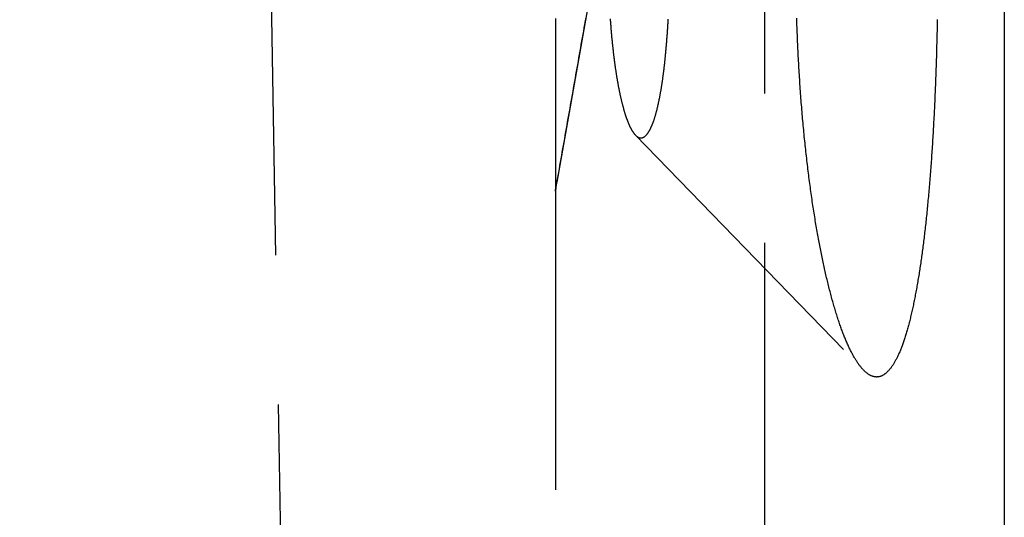
# Model space of a CAD drawing. Extents: x -78 to 78, y -178 to 220.
# Drawn here: x 62 to 70, y 87 to 91 of the extents above; entities that cross this region are included whole.
import ezdxf

# ---------------------------------------------------------------- set-up
doc = ezdxf.new("R2010")
doc.units = 0
doc.header["$LTSCALE"] = 10
doc.linetypes.add('VERDECKT', pattern=[0.375, 0.25, -0.125])
doc.layers.get('0').update_dxf_attribs({"linetype": 'CONTINUOUS'})
doc.layers.add('STEMPEL', color=3, linetype='CONTINUOUS')

# ---------------------------------------------------------------- blocks, each defined once
blk = doc.blocks.new('A$CF2B72DCD')
at = {"color": 1, "linetype": 'VERDECKT', "extrusion": (0, 1, -2e-16)}
for p, q in [((62.02138, 212), (64.5, 70)), ((68.2462, 99.97846), (66.5038, 90.0968)), ((66.5, 99), (66.5, 90.05597)), ((68.24586, 97.12162), (68.24586, 70)), ((67.16671, 90.52401), (69.073, 88.5575)), ((66.5, 90.05597), (66.5, 70))]:
    blk.add_line(p, q, dxfattribs=at)
at = {"color": 3, "linetype": 'CONTINUOUS', "extrusion": (0, 1, -2e-16)}
blk.add_line((70.25, 102), (70.25, 61.45929), dxfattribs=at)
at = {"color": 1}
for points in [[(66.7519, 91.5067, 0), (66.747, 91.4785, 0), (66.742, 91.4504, 0), (66.7371, 91.4222, 0), (66.7321, 91.3941, 0), (66.7271, 91.3659, 0), (66.7222, 91.3378, 0), (66.7172, 91.3096, 0), (66.7122, 91.2815, 0), (66.7073, 91.2534, 0), (66.7023, 91.2252, 0), (66.6973, 91.1971, 0), (66.6924, 91.1689, 0), (66.6874, 91.1408, 0), (66.6825, 91.1126, 0), (66.6775, 91.0845, 0), (66.6725, 91.0563, 0), (66.6676, 91.0282, 0), (66.6626, 91, 0), (66.6576, 90.9719, 0), (66.6527, 90.9437, 0), (66.6477, 90.9156, 0), (66.6428, 90.8875, 0), (66.6378, 90.8593, 0), (66.6328, 90.8312, 0), (66.6279, 90.803, 0), (66.6229, 90.7749, 0), (66.6179, 90.7467, 0), (66.613, 90.7186, 0), (66.608, 90.6904, 0), (66.6031, 90.6623, 0), (66.5981, 90.6341, 0), (66.5931, 90.606, 0), (66.5882, 90.5779, 0), (66.5832, 90.5497, 0), (66.5782, 90.5216, 0), (66.5733, 90.4934, 0), (66.5683, 90.4653, 0), (66.5634, 90.4371, 0), (66.5584, 90.409, 0), (66.5534, 90.3808, 0), (66.5485, 90.3527, 0), (66.5435, 90.3245, 0), (66.5385, 90.2964, 0), (66.5336, 90.2683, 0), (66.5286, 90.2401, 0), (66.5237, 90.212, 0), (66.5187, 90.1838, 0), (66.5137, 90.1557, 0), (66.5088, 90.1275, 0), (66.5038, 90.0994, 0)], [(66.9563, 91.4976, 0), (66.9568, 91.4893, 0), (66.9574, 91.4811, 0), (66.958, 91.4728, 0), (66.9586, 91.4646, 0), (66.9592, 91.4564, 0), (66.9598, 91.4482, 0), (66.9604, 91.44, 0), (66.9611, 91.4318, 0), (66.9617, 91.4237, 0), (66.9623, 91.4156, 0), (66.963, 91.4075, 0), (66.9637, 91.3994, 0), (66.9644, 91.3913, 0), (66.9651, 91.3833, 0), (66.9657, 91.3753, 0), (66.9665, 91.3673, 0), (66.9672, 91.3593, 0), (66.9679, 91.3514, 0), (66.9686, 91.3435, 0), (66.9694, 91.3356, 0), (66.9701, 91.3277, 0), (66.9709, 91.3199, 0), (66.9716, 91.3121, 0), (66.9724, 91.3043, 0), (66.9732, 91.2965, 0), (66.974, 91.2888, 0), (66.9748, 91.2811, 0), (66.9756, 91.2734, 0), (66.9764, 91.2657, 0), (66.9772, 91.2581, 0), (66.9781, 91.2505, 0), (66.9789, 91.2429, 0), (66.9798, 91.2354, 0), (66.9806, 91.2279, 0), (66.9815, 91.2204, 0), (66.9823, 91.213, 0), (66.9832, 91.2055, 0), (66.9841, 91.1981, 0), (66.985, 91.1908, 0), (66.9859, 91.1835, 0), (66.9868, 91.1762, 0), (66.9877, 91.1689, 0), (66.9886, 91.1617, 0), (66.9895, 91.1545, 0), (66.9905, 91.1473, 0), (66.9914, 91.1402, 0), (66.9924, 91.1331, 0), (66.9933, 91.126, 0), (66.9943, 91.119, 0), (66.9952, 91.112, 0), (66.9962, 91.1051, 0), (66.9972, 91.0982, 0), (66.9981, 91.0913, 0), (66.9991, 91.0844, 0), (67.0001, 91.0776, 0), (67.0011, 91.0709, 0), (67.0021, 91.0642, 0), (67.0031, 91.0575, 0), (67.0041, 91.0508, 0), (67.0052, 91.0442, 0), (67.0062, 91.0376, 0), (67.0072, 91.0311, 0), (67.0082, 91.0246, 0), (67.0093, 91.0182, 0), (67.0103, 91.0117, 0), (67.0114, 91.0054, 0), (67.0124, 90.9991, 0), (67.0135, 90.9928, 0), (67.0146, 90.9865, 0), (67.0156, 90.9803, 0), (67.0167, 90.9742, 0), (67.0178, 90.9681, 0), (67.0188, 90.962, 0), (67.0199, 90.956, 0), (67.021, 90.95, 0), (67.0221, 90.9441, 0), (67.0232, 90.9382, 0), (67.0243, 90.9323, 0), (67.0254, 90.9265, 0), (67.0265, 90.9206, 0), (67.0277, 90.9148, 0), (67.0288, 90.9091, 0), (67.03, 90.9033, 0), (67.0311, 90.8976, 0), (67.0323, 90.8919, 0), (67.0334, 90.8862, 0), (67.0346, 90.8806, 0), (67.0358, 90.875, 0), (67.037, 90.8694, 0), (67.0382, 90.8638, 0), (67.0394, 90.8583, 0), (67.0406, 90.8528, 0), (67.0418, 90.8473, 0), (67.043, 90.8418, 0), (67.0443, 90.8364, 0), (67.0455, 90.831, 0), (67.0468, 90.8257, 0), (67.048, 90.8203, 0), (67.0493, 90.815, 0), (67.0505, 90.8098, 0), (67.0518, 90.8046, 0), (67.0531, 90.7994, 0), (67.0544, 90.7942, 0), (67.0557, 90.7891, 0), (67.0569, 90.784, 0), (67.0582, 90.7789, 0), (67.0596, 90.7739, 0), (67.0609, 90.7689, 0), (67.0622, 90.7639, 0), (67.0635, 90.759, 0), (67.0648, 90.7541, 0), (67.0662, 90.7493, 0), (67.0675, 90.7445, 0), (67.0689, 90.7397, 0), (67.0702, 90.735, 0), (67.0716, 90.7303, 0), (67.0729, 90.7256, 0), (67.0743, 90.721, 0), (67.0757, 90.7164, 0), (67.077, 90.7119, 0), (67.0784, 90.7074, 0), (67.0798, 90.703, 0), (67.0812, 90.6985, 0), (67.0826, 90.6942, 0), (67.084, 90.6898, 0), (67.0854, 90.6856, 0), (67.0868, 90.6813, 0), (67.0882, 90.6771, 0), (67.0896, 90.673, 0), (67.0911, 90.6689, 0), (67.0925, 90.6648, 0), (67.0939, 90.6608, 0), (67.0953, 90.6568, 0), (67.0968, 90.6529, 0), (67.0982, 90.649, 0), (67.0997, 90.6452, 0), (67.1011, 90.6414, 0), (67.1026, 90.6376, 0), (67.104, 90.6339, 0), (67.1055, 90.6303, 0), (67.1069, 90.6267, 0), (67.1084, 90.6232, 0), (67.1099, 90.6197, 0), (67.1113, 90.6162, 0), (67.1128, 90.6128, 0), (67.1143, 90.6095, 0), (67.1157, 90.6062, 0), (67.1172, 90.6029, 0), (67.1187, 90.5997, 0), (67.1202, 90.5966, 0), (67.1217, 90.5935, 0), (67.1232, 90.5905, 0), (67.1247, 90.5875, 0), (67.1262, 90.5845, 0), (67.1277, 90.5817, 0), (67.1291, 90.5788, 0), (67.1306, 90.576, 0), (67.1321, 90.5733, 0), (67.1336, 90.5706, 0), (67.1352, 90.568, 0), (67.1367, 90.5654, 0), (67.1382, 90.5629, 0), (67.1397, 90.5604, 0), (67.1412, 90.5579, 0), (67.1427, 90.5556, 0), (67.1442, 90.5532, 0), (67.1457, 90.5509, 0), (67.1472, 90.5487, 0), (67.1487, 90.5465, 0), (67.1502, 90.5444, 0), (67.1517, 90.5423, 0), (67.1533, 90.5403, 0), (67.1548, 90.5383, 0), (67.1563, 90.5364, 0), (67.1578, 90.5345, 0), (67.1593, 90.5327, 0), (67.1608, 90.5309, 0), (67.1623, 90.5291, 0), (67.1638, 90.5275, 0), (67.1653, 90.5258, 0), (67.1669, 90.5243, 0), (67.1684, 90.5227, 0), (67.1699, 90.5212, 0), (67.1714, 90.5198, 0), (67.1729, 90.5184, 0), (67.1744, 90.5171, 0), (67.1759, 90.5158, 0), (67.1774, 90.5146, 0), (67.1789, 90.5134, 0), (67.1804, 90.5123, 0), (67.1819, 90.5112, 0), (67.1834, 90.5102, 0), (67.1849, 90.5092, 0), (67.1864, 90.5083, 0), (67.1879, 90.5074, 0), (67.1893, 90.5065, 0), (67.1908, 90.5058, 0), (67.1923, 90.505, 0), (67.1938, 90.5044, 0), (67.1953, 90.5037, 0), (67.1967, 90.5031, 0), (67.1982, 90.5026, 0), (67.1997, 90.5021, 0), (67.2012, 90.5017, 0), (67.2026, 90.5013, 0), (67.2041, 90.501, 0), (67.2055, 90.5007, 0), (67.207, 90.5004, 0), (67.2084, 90.5003, 0), (67.2099, 90.5001, 0), (67.2113, 90.5, 0), (67.2128, 90.5, 0), (67.2142, 90.5, 0), (67.2156, 90.5001, 0), (67.2171, 90.5002, 0), (67.2185, 90.5003, 0), (67.22, 90.5006, 0), (67.2214, 90.5008, 0), (67.2229, 90.5011, 0), (67.2243, 90.5015, 0), (67.2258, 90.5019, 0), (67.2272, 90.5024, 0), (67.2286, 90.5029, 0), (67.2301, 90.5034, 0), (67.2315, 90.504, 0), (67.233, 90.5047, 0), (67.2345, 90.5054, 0), (67.2359, 90.5061, 0), (67.2374, 90.507, 0), (67.2388, 90.5078, 0), (67.2403, 90.5087, 0), (67.2417, 90.5097, 0), (67.2432, 90.5107, 0), (67.2446, 90.5117, 0), (67.2461, 90.5128, 0), (67.2475, 90.514, 0), (67.249, 90.5152, 0), (67.2504, 90.5165, 0), (67.2519, 90.5178, 0), (67.2533, 90.5191, 0), (67.2548, 90.5205, 0), (67.2562, 90.522, 0), (67.2576, 90.5235, 0), (67.2591, 90.525, 0), (67.2605, 90.5266, 0), (67.262, 90.5283, 0), (67.2634, 90.53, 0), (67.2649, 90.5318, 0), (67.2663, 90.5336, 0), (67.2677, 90.5354, 0), (67.2692, 90.5373, 0), (67.2706, 90.5393, 0), (67.272, 90.5413, 0), (67.2734, 90.5433, 0), (67.2749, 90.5455, 0), (67.2763, 90.5476, 0), (67.2777, 90.5498, 0), (67.2791, 90.5521, 0), (67.2805, 90.5544, 0), (67.282, 90.5567, 0), (67.2834, 90.5592, 0), (67.2848, 90.5616, 0), (67.2862, 90.5641, 0), (67.2876, 90.5667, 0), (67.289, 90.5693, 0), (67.2904, 90.572, 0), (67.2918, 90.5747, 0), (67.2932, 90.5774, 0), (67.2945, 90.5802, 0), (67.2959, 90.5831, 0), (67.2973, 90.586, 0), (67.2987, 90.589, 0), (67.3001, 90.592, 0), (67.3014, 90.5951, 0), (67.3028, 90.5982, 0), (67.3041, 90.6013, 0), (67.3055, 90.6046, 0), (67.3068, 90.6078, 0), (67.3082, 90.6111, 0), (67.3095, 90.6145, 0), (67.3109, 90.6179, 0), (67.3122, 90.6214, 0), (67.3135, 90.6249, 0), (67.3149, 90.6285, 0), (67.3162, 90.6321, 0), (67.3175, 90.6358, 0), (67.3188, 90.6395, 0), (67.3201, 90.6433, 0), (67.3214, 90.6471, 0), (67.3227, 90.6509, 0), (67.324, 90.6548, 0), (67.3253, 90.6588, 0), (67.3265, 90.6628, 0), (67.3278, 90.6668, 0), (67.3291, 90.6709, 0), (67.3304, 90.675, 0), (67.3316, 90.6792, 0), (67.3329, 90.6834, 0), (67.3341, 90.6877, 0), (67.3354, 90.692, 0), (67.3366, 90.6964, 0), (67.3378, 90.7007, 0), (67.339, 90.7052, 0), (67.3403, 90.7097, 0), (67.3415, 90.7142, 0), (67.3427, 90.7187, 0), (67.3439, 90.7233, 0), (67.3451, 90.728, 0), (67.3463, 90.7326, 0), (67.3475, 90.7373, 0), (67.3486, 90.7421, 0), (67.3498, 90.7469, 0), (67.351, 90.7517, 0), (67.3522, 90.7566, 0), (67.3533, 90.7615, 0), (67.3545, 90.7664, 0), (67.3556, 90.7714, 0), (67.3567, 90.7764, 0), (67.3579, 90.7814, 0), (67.359, 90.7865, 0), (67.3601, 90.7916, 0), (67.3612, 90.7968, 0), (67.3623, 90.802, 0), (67.3634, 90.8072, 0), (67.3645, 90.8124, 0), (67.3656, 90.8177, 0), (67.3667, 90.823, 0), (67.3677, 90.8283, 0), (67.3688, 90.8337, 0), (67.3699, 90.8391, 0), (67.3709, 90.8446, 0), (67.372, 90.85, 0), (67.373, 90.8555, 0), (67.374, 90.861, 0), (67.375, 90.8666, 0), (67.3761, 90.8722, 0), (67.3771, 90.8778, 0), (67.3781, 90.8834, 0), (67.3791, 90.889, 0), (67.38, 90.8947, 0), (67.381, 90.9004, 0), (67.382, 90.9062, 0), (67.383, 90.9119, 0), (67.3839, 90.9177, 0), (67.3849, 90.9235, 0), (67.3858, 90.9294, 0), (67.3867, 90.9352, 0), (67.3877, 90.9411, 0), (67.3886, 90.947, 0), (67.3895, 90.953, 0), (67.3904, 90.959, 0), (67.3913, 90.965, 0), (67.3922, 90.9711, 0), (67.3931, 90.9772, 0), (67.394, 90.9834, 0), (67.3949, 90.9896, 0), (67.3958, 90.9959, 0), (67.3966, 91.0022, 0), (67.3975, 91.0086, 0), (67.3984, 91.0149, 0), (67.3992, 91.0214, 0), (67.4001, 91.0278, 0), (67.401, 91.0344, 0), (67.4018, 91.0409, 0), (67.4027, 91.0475, 0), (67.4035, 91.0541, 0), (67.4043, 91.0608, 0), (67.4052, 91.0675, 0), (67.406, 91.0743, 0), (67.4068, 91.081, 0), (67.4076, 91.0879, 0), (67.4084, 91.0947, 0), (67.4092, 91.1016, 0), (67.41, 91.1086, 0), (67.4108, 91.1155, 0), (67.4116, 91.1225, 0), (67.4124, 91.1296, 0), (67.4131, 91.1366, 0), (67.4139, 91.1438, 0), (67.4147, 91.1509, 0), (67.4154, 91.1581, 0), (67.4162, 91.1653, 0), (67.4169, 91.1725, 0), (67.4177, 91.1798, 0), (67.4184, 91.1871, 0), (67.4191, 91.1945, 0), (67.4198, 91.2018, 0), (67.4205, 91.2092, 0), (67.4212, 91.2167, 0), (67.4219, 91.2241, 0), (67.4226, 91.2316, 0), (67.4233, 91.2392, 0), (67.424, 91.2467, 0), (67.4247, 91.2543, 0), (67.4254, 91.2619, 0), (67.426, 91.2696, 0), (67.4267, 91.2772, 0), (67.4273, 91.2849, 0), (67.428, 91.2926, 0), (67.4286, 91.3004, 0), (67.4292, 91.3082, 0), (67.4298, 91.316, 0), (67.4304, 91.3238, 0), (67.431, 91.3317, 0), (67.4316, 91.3395, 0), (67.4322, 91.3474, 0), (67.4328, 91.3554, 0), (67.4334, 91.3633, 0), (67.434, 91.3713, 0), (67.4345, 91.3793, 0), (67.4351, 91.3873, 0), (67.4356, 91.3954, 0), (67.4362, 91.4034, 0), (67.4367, 91.4115, 0), (67.4372, 91.4196, 0), (67.4377, 91.4277, 0), (67.4382, 91.4359, 0), (67.4387, 91.4441, 0), (67.4392, 91.4523, 0), (67.4397, 91.4605, 0), (67.4402, 91.4687, 0), (67.4407, 91.4769, 0), (67.4411, 91.4852, 0), (67.4416, 91.4935, 0)]]:
    blk.add_polyline3d(points, dxfattribs=at)
at = {"color": 3}
blk.add_polyline3d([(69.6896, 91.4918, 0), (69.6892, 91.472, 0), (69.6888, 91.4522, 0), (69.6884, 91.4324, 0), (69.688, 91.4127, 0), (69.6876, 91.3929, 0), (69.6871, 91.3731, 0), (69.6867, 91.3533, 0), (69.6862, 91.3335, 0), (69.6857, 91.3137, 0), (69.6852, 91.2939, 0), (69.6847, 91.2742, 0), (69.6842, 91.2544, 0), (69.6837, 91.2347, 0), (69.6831, 91.2149, 0), (69.6825, 91.1952, 0), (69.682, 91.1755, 0), (69.6814, 91.1558, 0), (69.6807, 91.1361, 0), (69.6801, 91.1164, 0), (69.6795, 91.0967, 0), (69.6788, 91.0771, 0), (69.6781, 91.0575, 0), (69.6775, 91.0379, 0), (69.6768, 91.0183, 0), (69.676, 90.9987, 0), (69.6753, 90.9792, 0), (69.6746, 90.9597, 0), (69.6738, 90.9402, 0), (69.673, 90.9208, 0), (69.6722, 90.9014, 0), (69.6714, 90.882, 0), (69.6706, 90.8626, 0), (69.6698, 90.8433, 0), (69.6689, 90.824, 0), (69.6681, 90.8048, 0), (69.6672, 90.7856, 0), (69.6663, 90.7664, 0), (69.6654, 90.7473, 0), (69.6644, 90.7282, 0), (69.6635, 90.7091, 0), (69.6625, 90.6901, 0), (69.6616, 90.6712, 0), (69.6606, 90.6523, 0), (69.6596, 90.6334, 0), (69.6585, 90.6146, 0), (69.6575, 90.5958, 0), (69.6565, 90.5771, 0), (69.6554, 90.5585, 0), (69.6543, 90.5398, 0), (69.6532, 90.5213, 0), (69.6521, 90.5028, 0), (69.651, 90.4843, 0), (69.6498, 90.4659, 0), (69.6487, 90.4476, 0), (69.6475, 90.4293, 0), (69.6463, 90.4111, 0), (69.6451, 90.3929, 0), (69.6439, 90.3748, 0), (69.6427, 90.3567, 0), (69.6414, 90.3387, 0), (69.6402, 90.3208, 0), (69.6389, 90.3029, 0), (69.6376, 90.2851, 0), (69.6363, 90.2674, 0), (69.635, 90.2497, 0), (69.6337, 90.2321, 0), (69.6323, 90.2146, 0), (69.631, 90.1971, 0), (69.6296, 90.1797, 0), (69.6282, 90.1624, 0), (69.6269, 90.1451, 0), (69.6254, 90.128, 0), (69.624, 90.1108, 0), (69.6226, 90.0938, 0), (69.6211, 90.0768, 0), (69.6197, 90.0599, 0), (69.6182, 90.0431, 0), (69.6167, 90.0264, 0), (69.6152, 90.0097, 0), (69.6137, 89.9931, 0), (69.6122, 89.9766, 0), (69.6107, 89.9602, 0), (69.6091, 89.9439, 0), (69.6075, 89.9276, 0), (69.606, 89.9114, 0), (69.6044, 89.8953, 0), (69.6028, 89.8793, 0), (69.6012, 89.8634, 0), (69.5996, 89.8476, 0), (69.5979, 89.8318, 0), (69.5963, 89.8162, 0), (69.5946, 89.8006, 0), (69.5929, 89.7851, 0), (69.5913, 89.7697, 0), (69.5896, 89.7544, 0), (69.5879, 89.7392, 0), (69.5862, 89.7241, 0), (69.5844, 89.7091, 0), (69.5827, 89.6942, 0), (69.5809, 89.6793, 0), (69.5792, 89.6646, 0), (69.5774, 89.65, 0), (69.5756, 89.6354, 0), (69.5738, 89.621, 0), (69.572, 89.6067, 0), (69.5702, 89.5925, 0), (69.5684, 89.5783, 0), (69.5666, 89.5643, 0), (69.5647, 89.5504, 0), (69.5629, 89.5365, 0), (69.561, 89.5228, 0), (69.5591, 89.5091, 0), (69.5572, 89.4954, 0), (69.5553, 89.4818, 0), (69.5533, 89.4683, 0), (69.5514, 89.4548, 0), (69.5494, 89.4413, 0), (69.5474, 89.428, 0), (69.5454, 89.4146, 0), (69.5434, 89.4014, 0), (69.5413, 89.3882, 0), (69.5393, 89.3751, 0), (69.5372, 89.362, 0), (69.5351, 89.349, 0), (69.533, 89.336, 0), (69.5309, 89.3232, 0), (69.5287, 89.3104, 0), (69.5265, 89.2976, 0), (69.5244, 89.285, 0), (69.5222, 89.2724, 0), (69.52, 89.2598, 0), (69.5177, 89.2474, 0), (69.5155, 89.235, 0), (69.5132, 89.2227, 0), (69.511, 89.2105, 0), (69.5087, 89.1983, 0), (69.5064, 89.1863, 0), (69.5041, 89.1743, 0), (69.5017, 89.1623, 0), (69.4994, 89.1505, 0), (69.497, 89.1387, 0), (69.4946, 89.1271, 0), (69.4922, 89.1155, 0), (69.4898, 89.104, 0), (69.4874, 89.0926, 0), (69.4849, 89.0812, 0), (69.4825, 89.07, 0), (69.48, 89.0588, 0), (69.4775, 89.0477, 0), (69.475, 89.0368, 0), (69.4725, 89.0259, 0), (69.4699, 89.0151, 0), (69.4674, 89.0044, 0), (69.4648, 88.9938, 0), (69.4623, 88.9833, 0), (69.4597, 88.9728, 0), (69.4571, 88.9625, 0), (69.4544, 88.9523, 0), (69.4518, 88.9422, 0), (69.4491, 88.9322, 0), (69.4465, 88.9222, 0), (69.4438, 88.9124, 0), (69.4411, 88.9027, 0), (69.4384, 88.8931, 0), (69.4357, 88.8836, 0), (69.4329, 88.8742, 0), (69.4302, 88.8649, 0), (69.4274, 88.8557, 0), (69.4247, 88.8466, 0), (69.4219, 88.8377, 0), (69.4191, 88.8288, 0), (69.4163, 88.8201, 0), (69.4134, 88.8115, 0), (69.4106, 88.8029, 0), (69.4077, 88.7945, 0), (69.4049, 88.7863, 0), (69.402, 88.7781, 0), (69.3991, 88.77, 0), (69.3962, 88.7621, 0), (69.3933, 88.7543, 0), (69.3903, 88.7466, 0), (69.3874, 88.739, 0), (69.3844, 88.7316, 0), (69.3815, 88.7242, 0), (69.3785, 88.717, 0), (69.3755, 88.7099, 0), (69.3725, 88.7029, 0), (69.3695, 88.6961, 0), (69.3664, 88.6893, 0), (69.3634, 88.6827, 0), (69.3603, 88.6762, 0), (69.3573, 88.6698, 0), (69.3542, 88.6635, 0), (69.3511, 88.6574, 0), (69.348, 88.6513, 0), (69.3449, 88.6454, 0), (69.3418, 88.6396, 0), (69.3387, 88.634, 0), (69.3356, 88.6284, 0), (69.3324, 88.623, 0), (69.3293, 88.6176, 0), (69.3261, 88.6124, 0), (69.323, 88.6073, 0), (69.3198, 88.6024, 0), (69.3166, 88.5975, 0), (69.3134, 88.5928, 0), (69.3102, 88.5882, 0), (69.307, 88.5837, 0), (69.3038, 88.5793, 0), (69.3006, 88.575, 0), (69.2974, 88.5709, 0), (69.2941, 88.5669, 0), (69.2909, 88.563, 0), (69.2877, 88.5592, 0), (69.2844, 88.5555, 0), (69.2812, 88.5519, 0), (69.2779, 88.5485, 0), (69.2746, 88.5452, 0), (69.2714, 88.542, 0), (69.2681, 88.5389, 0), (69.2648, 88.5359, 0), (69.2615, 88.5331, 0), (69.2583, 88.5304, 0), (69.255, 88.5277, 0), (69.2517, 88.5253, 0), (69.2484, 88.5229, 0), (69.2451, 88.5206, 0), (69.2418, 88.5185, 0), (69.2384, 88.5164, 0), (69.2351, 88.5145, 0), (69.2318, 88.5128, 0), (69.2285, 88.5111, 0), (69.2252, 88.5095, 0), (69.2219, 88.5081, 0), (69.2185, 88.5068, 0), (69.2152, 88.5056, 0), (69.2119, 88.5045, 0), (69.2086, 88.5035, 0), (69.2052, 88.5027, 0), (69.2019, 88.5019, 0), (69.1986, 88.5013, 0), (69.1952, 88.5008, 0), (69.1919, 88.5004, 0), (69.1886, 88.5002, 0), (69.1852, 88.5, 0), (69.1819, 88.5, 0), (69.1786, 88.5001, 0), (69.1752, 88.5003, 0), (69.1719, 88.5006, 0), (69.1685, 88.5011, 0), (69.1651, 88.5016, 0), (69.1617, 88.5023, 0), (69.1583, 88.5031, 0), (69.1549, 88.504, 0), (69.1515, 88.505, 0), (69.148, 88.5062, 0), (69.1446, 88.5074, 0), (69.1411, 88.5088, 0), (69.1377, 88.5103, 0), (69.1342, 88.5119, 0), (69.1307, 88.5136, 0), (69.1272, 88.5155, 0), (69.1237, 88.5174, 0), (69.1202, 88.5195, 0), (69.1167, 88.5217, 0), (69.1132, 88.524, 0), (69.1097, 88.5265, 0), (69.1061, 88.529, 0), (69.1026, 88.5317, 0), (69.099, 88.5345, 0), (69.0955, 88.5374, 0), (69.0919, 88.5404, 0), (69.0884, 88.5436, 0), (69.0848, 88.5468, 0), (69.0812, 88.5502, 0), (69.0777, 88.5537, 0), (69.0741, 88.5573, 0), (69.0705, 88.561, 0), (69.0669, 88.5649, 0), (69.0633, 88.5689, 0), (69.0597, 88.5729, 0), (69.0561, 88.5771, 0), (69.0525, 88.5815, 0), (69.0489, 88.5859, 0), (69.0453, 88.5905, 0), (69.0416, 88.5951, 0), (69.038, 88.5999, 0), (69.0344, 88.6048, 0), (69.0308, 88.6099, 0), (69.0272, 88.615, 0), (69.0235, 88.6203, 0), (69.0199, 88.6257, 0), (69.0163, 88.6312, 0), (69.0127, 88.6368, 0), (69.009, 88.6425, 0), (69.0054, 88.6484, 0), (69.0018, 88.6544, 0), (68.9981, 88.6604, 0), (68.9945, 88.6667, 0), (68.9909, 88.673, 0), (68.9873, 88.6794, 0), (68.9836, 88.686, 0), (68.98, 88.6927, 0), (68.9764, 88.6995, 0), (68.9728, 88.7064, 0), (68.9692, 88.7135, 0), (68.9655, 88.7206, 0), (68.9619, 88.7279, 0), (68.9583, 88.7353, 0), (68.9547, 88.7428, 0), (68.9511, 88.7504, 0), (68.9475, 88.7582, 0), (68.9439, 88.7661, 0), (68.9403, 88.774, 0), (68.9367, 88.7822, 0), (68.9332, 88.7904, 0), (68.9296, 88.7987, 0), (68.926, 88.8072, 0), (68.9225, 88.8158, 0), (68.9189, 88.8244, 0), (68.9153, 88.8332, 0), (68.9118, 88.8421, 0), (68.9083, 88.8512, 0), (68.9047, 88.8603, 0), (68.9012, 88.8695, 0), (68.8977, 88.8789, 0), (68.8942, 88.8883, 0), (68.8907, 88.8979, 0), (68.8872, 88.9076, 0), (68.8837, 88.9173, 0), (68.8802, 88.9272, 0), (68.8767, 88.9372, 0), (68.8733, 88.9472, 0), (68.8698, 88.9574, 0), (68.8663, 88.9677, 0), (68.8629, 88.978, 0), (68.8595, 88.9885, 0), (68.8561, 88.9991, 0), (68.8527, 89.0097, 0), (68.8493, 89.0205, 0), (68.8459, 89.0313, 0), (68.8425, 89.0422, 0), (68.8391, 89.0533, 0), (68.8358, 89.0644, 0), (68.8324, 89.0756, 0), (68.8291, 89.0869, 0), (68.8258, 89.0983, 0), (68.8225, 89.1097, 0), (68.8192, 89.1213, 0), (68.8159, 89.1329, 0), (68.8126, 89.1446, 0), (68.8094, 89.1564, 0), (68.8061, 89.1683, 0), (68.8029, 89.1802, 0), (68.7997, 89.1923, 0), (68.7965, 89.2044, 0), (68.7933, 89.2166, 0), (68.7901, 89.2289, 0), (68.7869, 89.2412, 0), (68.7838, 89.2536, 0), (68.7806, 89.2661, 0), (68.7775, 89.2787, 0), (68.7744, 89.2913, 0), (68.7713, 89.304, 0), (68.7683, 89.3168, 0), (68.7652, 89.3296, 0), (68.7622, 89.3425, 0), (68.7591, 89.3555, 0), (68.7561, 89.3685, 0), (68.7531, 89.3816, 0), (68.7502, 89.3948, 0), (68.7472, 89.408, 0), (68.7443, 89.4213, 0), (68.7414, 89.4346, 0), (68.7385, 89.448, 0), (68.7356, 89.4615, 0), (68.7327, 89.475, 0), (68.7299, 89.4886, 0), (68.727, 89.5022, 0), (68.7242, 89.5159, 0), (68.7214, 89.5297, 0), (68.7186, 89.5435, 0), (68.7159, 89.5573, 0), (68.7131, 89.5713, 0), (68.7104, 89.5854, 0), (68.7077, 89.5996, 0), (68.705, 89.6138, 0), (68.7022, 89.6282, 0), (68.6995, 89.6427, 0), (68.6969, 89.6573, 0), (68.6942, 89.672, 0), (68.6915, 89.6867, 0), (68.6888, 89.7016, 0), (68.6862, 89.7166, 0), (68.6836, 89.7317, 0), (68.6809, 89.7468, 0), (68.6783, 89.7621, 0), (68.6757, 89.7774, 0), (68.6731, 89.7928, 0), (68.6706, 89.8084, 0), (68.668, 89.824, 0), (68.6655, 89.8397, 0), (68.6629, 89.8555, 0), (68.6604, 89.8714, 0), (68.6579, 89.8873, 0), (68.6554, 89.9034, 0), (68.6529, 89.9195, 0), (68.6505, 89.9357, 0), (68.648, 89.952, 0), (68.6456, 89.9684, 0), (68.6432, 89.9849, 0), (68.6408, 90.0014, 0), (68.6384, 90.018, 0), (68.636, 90.0347, 0), (68.6336, 90.0515, 0), (68.6313, 90.0684, 0), (68.629, 90.0853, 0), (68.6267, 90.1023, 0), (68.6244, 90.1194, 0), (68.6221, 90.1365, 0), (68.6198, 90.1538, 0), (68.6176, 90.1711, 0), (68.6154, 90.1884, 0), (68.6132, 90.2059, 0), (68.611, 90.2234, 0), (68.6088, 90.2409, 0), (68.6067, 90.2586, 0), (68.6045, 90.2763, 0), (68.6024, 90.294, 0), (68.6003, 90.3119, 0), (68.5983, 90.3298, 0), (68.5962, 90.3477, 0), (68.5942, 90.3657, 0), (68.5922, 90.3838, 0), (68.5902, 90.402, 0), (68.5882, 90.4202, 0), (68.5863, 90.4384, 0), (68.5844, 90.4567, 0), (68.5824, 90.4751, 0), (68.5806, 90.4935, 0), (68.5787, 90.512, 0), (68.5769, 90.5306, 0), (68.575, 90.5491, 0), (68.5733, 90.5678, 0), (68.5715, 90.5865, 0), (68.5697, 90.6052, 0), (68.568, 90.624, 0), (68.5663, 90.6428, 0), (68.5646, 90.6617, 0), (68.563, 90.6807, 0), (68.5613, 90.6996, 0), (68.5597, 90.7187, 0), (68.5582, 90.7377, 0), (68.5566, 90.7568, 0), (68.5551, 90.776, 0), (68.5536, 90.7952, 0), (68.5521, 90.8144, 0), (68.5506, 90.8337, 0), (68.5492, 90.853, 0), (68.5478, 90.8723, 0), (68.5464, 90.8917, 0), (68.545, 90.9111, 0), (68.5437, 90.9305, 0), (68.5424, 90.95, 0), (68.5411, 90.9695, 0), (68.5398, 90.989, 0), (68.5386, 91.0085, 0), (68.5373, 91.0281, 0), (68.5362, 91.0477, 0), (68.535, 91.0673, 0), (68.5338, 91.0869, 0), (68.5327, 91.1066, 0), (68.5316, 91.1262, 0), (68.5306, 91.1459, 0), (68.5295, 91.1656, 0), (68.5285, 91.1853, 0), (68.5275, 91.205, 0), (68.5265, 91.2248, 0), (68.5256, 91.2445, 0), (68.5246, 91.2643, 0), (68.5237, 91.2841, 0), (68.5229, 91.3038, 0), (68.522, 91.3236, 0), (68.5212, 91.3434, 0), (68.5204, 91.3632, 0), (68.5196, 91.383, 0), (68.5189, 91.4028, 0), (68.5181, 91.4226, 0), (68.5174, 91.4423, 0), (68.5167, 91.4621, 0), (68.5161, 91.4819, 0), (68.5154, 91.5017, 0)], dxfattribs=at)
at = {"color": 1, "linetype": 'VERDECKT', "extrusion": (0, -2e-16, -1)}
blk.add_arc((-66.75, 90.05597), 0.25, 360, 10, dxfattribs=at)
at = {"color": 1, "linetype": 'VERDECKT'}
blk.add_arc((66.75, 90.05338), 0.25, 170, 180, dxfattribs=at)

msp = doc.modelspace()

# ---------------------------------------------------------------- block references
at = {"layer": 'STEMPEL'}
msp.add_blockref('A$CF2B72DCD', (0, 0), dxfattribs=at)

doc.saveas('drawing.dxf')
